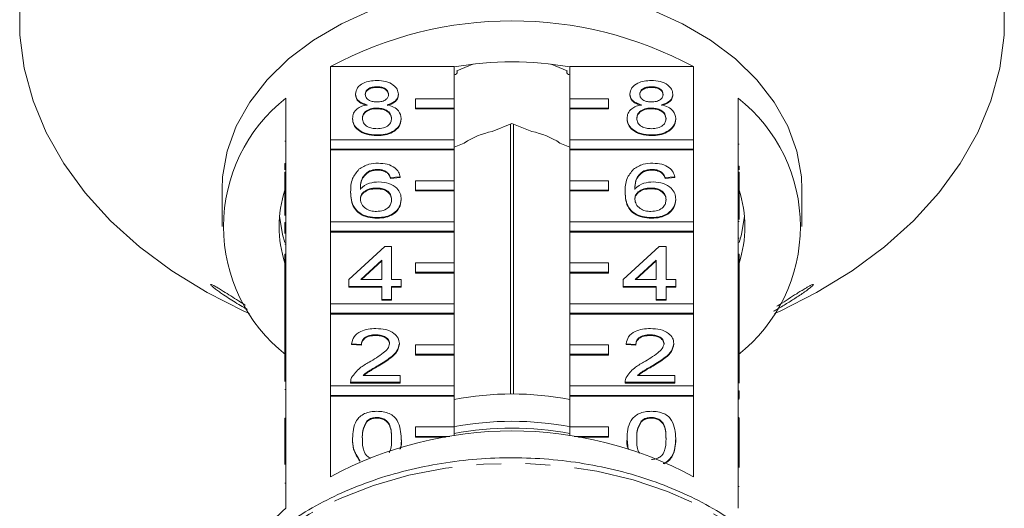
# Model space of a CAD drawing. Units: millimetres. Extents: x -114 to 592, y -66 to 355.
# Drawn here: x 141 to 191, y 287 to 312 of the extents above; entities that cross this region are included whole.
import ezdxf

# ---------------------------------------------------------------- set-up
doc = ezdxf.new("R2010")
doc.units = ezdxf.units.MM
doc.linetypes.add('PHANTOM', pattern=[12.7, 6.35, -1.27, 1.27, -1.27, 1.27, -1.27])

msp = doc.modelspace()

# ---------------------------------------------------------------- linework, layer by layer
at = {"color": 7, "linetype": 'Continuous', "lineweight": 15}
for p, q in [((156.611, 305.651), (156.611, 309.434)), ((156.611, 309.434), (162.997, 309.434)), ((162.997, 309.434), (162.997, 307.773)), ((163.974, 309.561), (163.14, 309.22)), ((163.166, 309.149), (163.166, 309.231)), ((168.855, 309.22), (168.021, 309.561)), ((168.828, 309.231), (168.828, 309.149)), ((168.997, 309.434), (175.384, 309.434)), ((168.997, 307.773), (168.997, 309.434)), ((175.384, 309.434), (175.384, 305.651)), ((159.01, 308.394), (159.01, 308.358)), ((173.21, 308.394), (173.21, 308.358)), ((154.297, 307.799), (154.297, 303.98)), ((157.901, 308.013), (157.901, 307.978)), ((160.119, 308.004), (160.119, 307.969)), ((162.997, 307.773), (160.997, 307.773)), ((160.997, 307.773), (160.997, 307.278)), ((162.997, 307.278), (162.997, 307.773)), ((170.997, 307.773), (168.997, 307.773)), ((168.997, 307.773), (168.997, 307.278)), ((170.997, 307.278), (170.997, 307.773)), ((172.101, 308.013), (172.101, 307.978)), ((174.319, 308.004), (174.319, 307.969)), ((177.697, 303.98), (177.697, 307.799)), ((158.999, 307.289), (158.999, 307.253)), ((160.997, 307.278), (160.997, 307.242)), ((160.997, 307.278), (162.997, 307.278)), ((160.997, 307.242), (162.997, 307.242)), ((162.997, 307.278), (162.997, 307.242)), ((162.997, 307.242), (162.997, 305.651)), ((168.997, 307.278), (170.997, 307.278)), ((168.997, 307.278), (168.997, 307.242)), ((168.997, 307.242), (170.997, 307.242)), ((168.997, 305.651), (168.997, 307.242)), ((170.997, 307.278), (170.997, 307.242)), ((173.199, 307.289), (173.199, 307.253)), ((157.749, 306.753), (157.749, 306.717)), ((160.27, 306.743), (160.27, 306.708)), ((171.949, 306.753), (171.949, 306.717)), ((174.47, 306.743), (174.47, 306.708)), ((165.997, 306.494), (164.977, 306.077)), ((165.924, 306.464), (165.924, 292.499)), ((167.018, 306.077), (165.997, 306.494)), ((166.07, 292.499), (166.07, 306.464)), ((159.01, 305.898), (159.01, 305.863)), ((173.21, 305.898), (173.21, 305.863)), ((154.247, 305.58), (154.297, 305.58)), ((162.997, 305.651), (156.611, 305.651)), ((156.611, 305.651), (156.611, 305.156)), ((156.611, 305.156), (162.997, 305.156)), ((156.611, 305.156), (156.611, 305.121)), ((162.997, 305.156), (162.997, 305.651)), ((163.518, 305.481), (162.997, 305.269)), ((162.997, 305.156), (162.997, 305.121)), ((168.997, 305.269), (168.477, 305.481)), ((175.384, 305.651), (168.997, 305.651)), ((168.997, 305.651), (168.997, 305.156)), ((168.997, 305.156), (175.384, 305.156)), ((168.997, 305.156), (168.997, 305.121)), ((175.384, 305.156), (175.384, 305.651)), ((175.384, 305.156), (175.384, 305.121)), ((177.747, 305.43), (177.697, 305.43)), ((156.611, 301.409), (156.611, 305.121)), ((156.611, 305.121), (162.997, 305.121)), ((162.997, 305.121), (162.997, 303.53)), ((168.997, 305.121), (175.384, 305.121)), ((168.997, 303.53), (168.997, 305.121)), ((175.384, 305.121), (175.384, 301.409)), ((154.247, 304.426), (154.247, 304.095)), ((154.247, 304.426), (154.297, 304.426)), ((177.747, 304.276), (177.697, 304.276)), ((177.747, 304.095), (177.747, 304.276)), ((154.247, 303.98), (154.297, 303.98)), ((154.247, 303.485), (154.247, 303.98)), ((154.297, 303.485), (154.297, 303.98)), ((158.622, 304.034), (158.622, 303.998)), ((159.051, 304.116), (159.051, 304.081)), ((159.533, 303.974), (159.533, 303.938)), ((160.219, 303.724), (159.715, 303.689)), ((160.219, 303.689), (159.715, 303.653)), ((159.715, 303.689), (159.715, 303.653)), ((160.219, 303.724), (160.219, 303.689)), ((172.822, 304.034), (172.822, 303.998)), ((173.251, 304.116), (173.251, 304.081)), ((173.733, 303.974), (173.733, 303.938)), ((174.419, 303.724), (173.915, 303.689)), ((174.419, 303.689), (173.915, 303.653)), ((173.915, 303.689), (173.915, 303.653)), ((174.419, 303.724), (174.419, 303.689)), ((177.697, 303.98), (177.697, 303.485)), ((177.747, 303.98), (177.697, 303.98)), ((177.747, 303.98), (177.747, 303.485)), ((154.247, 301.738), (154.247, 303.485)), ((154.247, 303.485), (154.297, 303.485)), ((154.297, 303.485), (154.297, 299.737)), ((158.969, 303.154), (158.969, 303.118)), ((162.997, 303.53), (160.997, 303.53)), ((160.997, 303.53), (160.997, 303.035)), ((162.997, 303.035), (162.997, 303.53)), ((170.997, 303.53), (168.997, 303.53)), ((168.997, 303.53), (168.997, 303.035)), ((170.997, 303.035), (170.997, 303.53)), ((173.169, 303.154), (173.169, 303.118)), ((177.697, 299.737), (177.697, 303.485)), ((177.747, 303.485), (177.697, 303.485)), ((177.747, 303.485), (177.747, 301.528)), ((150.997, 303.07), (150.997, 301.161)), ((157.649, 302.958), (157.649, 302.923)), ((160.997, 303.035), (160.997, 303)), ((160.997, 303.035), (162.997, 303.035)), ((160.997, 303), (162.997, 303)), ((162.997, 303.035), (162.997, 303)), ((162.997, 303), (162.997, 301.409)), ((168.997, 303.035), (170.997, 303.035)), ((168.997, 303.035), (168.997, 303)), ((168.997, 303), (170.997, 303)), ((168.997, 301.409), (168.997, 303)), ((170.997, 303.035), (170.997, 303)), ((171.849, 302.958), (171.849, 302.923)), ((180.997, 301.161), (180.997, 303.07)), ((160.27, 302.572), (160.27, 302.537)), ((174.47, 302.572), (174.47, 302.537)), ((159.027, 301.621), (159.027, 301.586)), ((173.227, 301.621), (173.227, 301.586)), ((154.247, 301.371), (154.297, 301.371)), ((154.247, 301.371), (154.247, 300.979)), ((162.997, 301.409), (156.611, 301.409)), ((156.611, 301.409), (156.611, 300.914)), ((162.997, 300.914), (162.997, 301.409)), ((175.384, 301.409), (168.997, 301.409)), ((168.997, 301.409), (168.997, 300.914)), ((175.384, 300.914), (175.384, 301.409)), ((177.747, 301.413), (177.697, 301.413)), ((154.247, 300.979), (154.297, 300.979)), ((154.247, 300.979), (154.247, 300.937)), ((154.247, 300.937), (154.297, 300.937)), ((154.247, 300.937), (154.247, 300.794)), ((156.611, 300.914), (162.997, 300.914)), ((156.611, 300.914), (156.611, 300.878)), ((156.611, 297.166), (156.611, 300.878)), ((156.611, 300.878), (162.997, 300.878)), ((162.997, 300.914), (162.997, 300.878)), ((162.997, 300.878), (162.997, 299.287)), ((168.997, 300.914), (175.384, 300.914)), ((168.997, 300.914), (168.997, 300.878)), ((168.997, 300.878), (175.384, 300.878)), ((168.997, 299.287), (168.997, 300.878)), ((175.384, 300.914), (175.384, 300.878)), ((175.384, 300.878), (175.384, 297.166)), ((154.247, 300.255), (154.297, 300.255)), ((157.548, 298.413), (159.413, 300.124)), ((159.413, 300.124), (159.766, 300.124)), ((159.766, 300.124), (159.766, 298.413)), ((171.748, 298.413), (173.613, 300.124)), ((173.613, 300.124), (173.966, 300.124)), ((173.966, 300.124), (173.966, 298.413)), ((177.747, 300.553), (177.697, 300.553)), ((154.247, 299.737), (154.297, 299.737)), ((154.247, 299.243), (154.247, 299.737)), ((154.297, 299.243), (154.297, 299.737)), ((177.697, 299.737), (177.697, 299.243)), ((177.747, 299.737), (177.697, 299.737)), ((177.747, 299.737), (177.747, 299.243)), ((154.247, 299.243), (154.297, 299.243)), ((154.247, 297.45), (154.247, 299.243)), ((154.297, 299.243), (154.297, 295.495)), ((159.262, 299.415), (158.17, 298.413)), ((159.262, 299.379), (158.209, 298.413)), ((159.262, 298.413), (159.262, 299.415)), ((162.997, 299.287), (160.997, 299.287)), ((160.997, 299.287), (160.997, 298.792)), ((162.997, 298.792), (162.997, 299.287)), ((170.997, 299.287), (168.997, 299.287)), ((168.997, 299.287), (168.997, 298.792)), ((170.997, 298.792), (170.997, 299.287)), ((173.462, 299.415), (172.37, 298.413)), ((173.462, 299.379), (172.409, 298.413)), ((173.462, 298.413), (173.462, 299.415)), ((177.697, 295.495), (177.697, 299.243)), ((177.747, 299.243), (177.697, 299.243)), ((177.747, 299.243), (177.747, 296.472)), ((160.997, 298.792), (162.997, 298.792)), ((160.997, 298.792), (160.997, 298.757)), ((160.997, 298.757), (162.997, 298.757)), ((162.997, 298.792), (162.997, 298.757)), ((162.997, 298.757), (162.997, 297.166)), ((168.997, 298.792), (170.997, 298.792)), ((168.997, 298.792), (168.997, 298.757)), ((168.997, 298.757), (170.997, 298.757)), ((168.997, 297.166), (168.997, 298.757)), ((170.997, 298.792), (170.997, 298.757)), ((157.548, 298.057), (157.548, 298.413)), ((159.262, 298.057), (157.548, 298.057)), ((157.548, 298.057), (157.548, 298.021)), ((159.262, 298.021), (157.548, 298.021)), ((158.17, 298.413), (159.262, 298.413)), ((159.262, 297.379), (159.262, 298.057)), ((159.766, 298.413), (160.27, 298.413)), ((160.27, 298.057), (159.766, 298.057)), ((159.766, 298.057), (159.766, 297.379)), ((160.27, 298.021), (159.766, 298.021)), ((160.27, 298.413), (160.27, 298.057)), ((160.27, 298.057), (160.27, 298.021)), ((171.748, 298.057), (171.748, 298.413)), ((173.462, 298.057), (171.748, 298.057)), ((171.748, 298.057), (171.748, 298.021)), ((173.462, 298.021), (171.748, 298.021)), ((172.37, 298.413), (173.462, 298.413)), ((173.462, 297.379), (173.462, 298.057)), ((173.966, 298.413), (174.47, 298.413)), ((174.47, 298.057), (173.966, 298.057)), ((173.966, 298.057), (173.966, 297.379)), ((174.47, 298.021), (173.966, 298.021)), ((174.47, 298.413), (174.47, 298.057)), ((174.47, 298.057), (174.47, 298.021)), ((154.247, 297.45), (154.297, 297.45)), ((154.247, 297.45), (154.247, 296.096)), ((162.997, 297.166), (156.611, 297.166)), ((156.611, 297.166), (156.611, 296.671)), ((159.766, 297.379), (159.262, 297.379)), ((159.262, 297.379), (159.262, 297.344)), ((159.766, 297.344), (159.262, 297.344)), ((159.766, 297.379), (159.766, 297.344)), ((162.997, 296.671), (162.997, 297.166)), ((175.384, 297.166), (168.997, 297.166)), ((168.997, 297.166), (168.997, 296.671)), ((173.966, 297.379), (173.462, 297.379)), ((173.462, 297.379), (173.462, 297.344)), ((173.966, 297.344), (173.462, 297.344)), ((173.966, 297.379), (173.966, 297.344)), ((175.384, 296.671), (175.384, 297.166)), ((152.126, 296.789), (152.419, 296.654)), ((156.611, 296.671), (156.611, 296.636)), ((156.611, 296.671), (162.997, 296.671)), ((156.611, 292.923), (156.611, 296.636)), ((156.611, 296.636), (162.997, 296.636)), ((162.997, 296.671), (162.997, 296.636)), ((162.997, 296.636), (162.997, 295.045)), ((168.997, 296.671), (175.384, 296.671)), ((168.997, 296.671), (168.997, 296.636)), ((168.997, 296.636), (175.384, 296.636)), ((168.997, 295.045), (168.997, 296.636)), ((175.384, 296.671), (175.384, 296.636)), ((175.384, 296.636), (175.384, 292.923)), ((179.576, 296.654), (179.869, 296.789)), ((154.247, 296.096), (154.297, 296.096)), ((154.247, 296.096), (154.247, 295.739)), ((177.747, 296.472), (177.697, 296.472)), ((177.747, 296.079), (177.697, 296.079)), ((177.747, 296.079), (177.747, 296.472)), ((177.747, 295.723), (177.747, 296.079)), ((154.247, 295.739), (154.297, 295.739)), ((154.247, 295.739), (154.247, 295.495)), ((154.247, 295), (154.247, 295.495)), ((154.247, 295.495), (154.297, 295.495)), ((154.297, 295), (154.297, 295.495)), ((158.948, 295.562), (158.948, 295.526)), ((173.148, 295.562), (173.148, 295.526)), ((177.747, 295.723), (177.697, 295.723)), ((177.697, 295.495), (177.697, 295)), ((177.747, 295.495), (177.697, 295.495)), ((177.747, 295.495), (177.747, 295.723)), ((177.747, 295.495), (177.747, 295)), ((154.247, 293.139), (154.247, 295)), ((154.247, 295), (154.297, 295)), ((154.297, 295), (154.297, 291.252)), ((158.203, 295.063), (157.699, 295.098)), ((157.699, 295.098), (157.699, 295.063)), ((158.203, 295.027), (157.699, 295.063)), ((158.203, 295.063), (158.203, 295.027)), ((160.169, 295.115), (160.169, 295.08)), ((162.997, 295.045), (160.997, 295.045)), ((160.997, 295.045), (160.997, 294.55)), ((162.997, 294.55), (162.997, 295.045)), ((170.997, 295.045), (168.997, 295.045)), ((168.997, 295.045), (168.997, 294.55)), ((170.997, 294.55), (170.997, 295.045)), ((172.403, 295.063), (171.899, 295.098)), ((171.899, 295.098), (171.899, 295.063)), ((172.403, 295.027), (171.899, 295.063)), ((172.403, 295.063), (172.403, 295.027)), ((174.369, 295.115), (174.369, 295.08)), ((177.697, 291.252), (177.697, 295)), ((177.747, 295), (177.697, 295)), ((177.747, 295), (177.747, 293.051)), ((160.997, 294.55), (160.997, 294.514)), ((160.997, 294.55), (162.997, 294.55)), ((160.997, 294.514), (162.997, 294.514)), ((162.997, 294.55), (162.997, 294.514)), ((162.997, 294.514), (162.997, 292.923)), ((168.997, 294.55), (170.997, 294.55)), ((168.997, 294.55), (168.997, 294.514)), ((168.997, 294.514), (170.997, 294.514)), ((168.997, 292.923), (168.997, 294.514)), ((170.997, 294.55), (170.997, 294.514)), ((159.078, 293.974), (159.078, 293.939)), ((173.278, 293.974), (173.278, 293.939)), ((158.296, 293.459), (160.219, 293.459)), ((160.219, 293.459), (160.219, 293.102)), ((172.496, 293.459), (174.419, 293.459)), ((174.419, 293.459), (174.419, 293.102)), ((162.997, 292.923), (156.611, 292.923)), ((156.611, 292.923), (156.611, 292.428)), ((157.649, 293.118), (157.649, 293.102)), ((160.219, 293.102), (157.649, 293.102)), ((157.649, 293.102), (157.649, 293.067)), ((160.219, 293.067), (157.649, 293.067)), ((160.219, 293.102), (160.219, 293.067)), ((162.997, 292.428), (162.997, 292.923)), ((175.384, 292.923), (168.997, 292.923)), ((168.997, 292.923), (168.997, 292.428)), ((171.849, 293.118), (171.849, 293.102)), ((171.849, 293.102), (171.849, 293.067)), ((174.419, 293.102), (171.849, 293.102)), ((174.419, 293.067), (171.849, 293.067)), ((174.419, 293.102), (174.419, 293.067)), ((175.384, 292.428), (175.384, 292.923)), ((154.247, 292.726), (154.297, 292.726)), ((156.611, 292.428), (162.997, 292.428)), ((156.611, 292.428), (156.611, 292.393)), ((162.997, 292.428), (162.997, 292.393)), ((168.997, 292.428), (175.384, 292.428)), ((168.997, 292.428), (168.997, 292.393)), ((175.384, 292.428), (175.384, 292.393)), ((177.747, 292.658), (177.697, 292.658)), ((177.747, 292.265), (177.747, 292.658)), ((156.611, 288.221), (156.611, 292.393)), ((156.611, 292.393), (162.997, 292.393)), ((162.997, 292.393), (162.997, 290.802)), ((168.997, 292.393), (175.384, 292.393)), ((168.997, 290.802), (168.997, 292.393)), ((175.384, 292.393), (175.384, 288.221)), ((177.747, 292.265), (177.697, 292.265)), ((177.747, 292.238), (177.697, 292.238)), ((154.247, 290.757), (154.247, 291.252)), ((154.247, 291.252), (154.297, 291.252)), ((154.297, 290.757), (154.297, 291.252)), ((158.481, 291.094), (158.481, 291.058)), ((159.004, 291.284), (159.004, 291.249)), ((172.681, 291.094), (172.681, 291.058)), ((173.204, 291.284), (173.204, 291.249)), ((177.747, 291.281), (177.697, 291.281)), ((177.697, 291.252), (177.697, 290.757)), ((177.747, 291.252), (177.697, 291.252)), ((177.747, 291.252), (177.747, 290.757)), ((154.247, 288.855), (154.247, 290.757)), ((154.247, 290.757), (154.297, 290.757)), ((154.297, 290.757), (154.297, 286.585)), ((162.997, 290.802), (160.997, 290.802)), ((160.997, 290.802), (160.997, 290.307)), ((162.997, 290.34), (162.997, 290.802)), ((170.997, 290.802), (168.997, 290.802)), ((168.997, 290.802), (168.997, 290.34)), ((170.997, 290.307), (170.997, 290.802)), ((177.697, 286.585), (177.697, 290.757)), ((177.747, 290.757), (177.697, 290.757)), ((177.747, 290.757), (177.747, 288.694)), ((157.749, 290.196), (157.749, 290.161)), ((160.27, 290.196), (160.27, 290.161)), ((160.997, 290.307), (162.776, 290.307)), ((160.997, 290.307), (160.997, 290.272)), ((160.997, 290.272), (162.556, 290.272)), ((169.219, 290.307), (170.997, 290.307)), ((169.438, 290.272), (170.997, 290.272)), ((170.997, 290.307), (170.997, 290.272)), ((171.949, 290.196), (171.949, 290.161)), ((172.002, 289.646), (171.949, 290.161)), ((174.47, 290.196), (174.47, 290.161)), ((158.131, 289.057), (158.131, 289.022)), ((177.747, 287.72), (177.697, 287.72))]:
    msp.add_line(p, q, dxfattribs=at)
at = {"color": 8, "linetype": 'PHANTOM', "lineweight": 0}
msp.add_line((154.247, 287.878), (154.297, 287.878), dxfattribs=at)
at = {"color": 7, "linetype": 'Continuous', "lineweight": 15, "flags": 128}
for points in [[(140.526, 312.777), (140.526, 311.061), (140.757, 309.353), (141.216, 307.668), (141.9, 306.021), (142.802, 304.428), (143.914, 302.903), (145.226, 301.459), (146.726, 300.111), (148.4, 298.869), (150.234, 297.745), (152.126, 296.789)], [(158.771, 312.365), (157.181, 311.651), (155.729, 310.802), (154.44, 309.831), (153.332, 308.754), (152.425, 307.586), (151.732, 306.348), (151.263, 305.058), (151.027, 303.736), (150.997, 303.07)], [(180.997, 303.07), (180.968, 303.736), (180.732, 305.058), (180.263, 306.348), (179.57, 307.586), (178.662, 308.754), (177.555, 309.831), (176.266, 310.802), (174.814, 311.651), (173.224, 312.365)], [(179.869, 296.789), (181.76, 297.745), (183.594, 298.869), (185.269, 300.111), (186.769, 301.459), (188.081, 302.903), (189.193, 304.428), (190.095, 306.021), (190.779, 307.668), (191.238, 309.353), (191.469, 311.061), (191.469, 312.777)], [(162.997, 309.01), (163.066, 309.027), (163.125, 309.063), (163.159, 309.113), (163.165, 309.168), (163.14, 309.22)], [(168.855, 309.22), (168.83, 309.168), (168.835, 309.113), (168.87, 309.063), (168.928, 309.027), (168.997, 309.01)], [(153.971, 301.691), (154.13, 300.742), (154.247, 300.332)], [(177.747, 300.332), (177.864, 300.742), (178.024, 301.691)]]:
    msp.add_lwpolyline(points, dxfattribs=at)
at = {"color": 8, "linetype": 'PHANTOM', "lineweight": 0, "flags": 128}
msp.add_lwpolyline([(182.663, 277.338), (182.548, 278.526), (182.199, 279.9), (181.622, 281.236), (180.826, 282.514), (179.822, 283.716), (178.624, 284.826), (177.248, 285.828), (175.715, 286.708), (174.045, 287.453), (172.262, 288.054), (170.391, 288.501), (168.458, 288.789), (166.491, 288.913), (164.517, 288.871), (162.564, 288.665), (160.659, 288.297), (158.829, 287.772), (157.1, 287.098), (155.495, 286.284), (154.038, 285.341), (152.749, 284.284), (151.645, 283.125), (150.744, 281.883), (150.056, 280.574), (149.592, 279.217), (149.359, 277.83), (149.347, 277.675)], dxfattribs=at)
at = {"color": 7, "linetype": 'Continuous', "lineweight": 15}
for centre, radius, start, end in [((165.997, 292.008), 19.793, 61.6905, 118.3095), ((165.997, 292.797), 16.885, 79.7658, 100.2342), ((159.525, 301.161), 8.449, 128.2256, 231.7744), ((172.469, 301.161), 8.449, 308.2256, 51.7744), ((165.784, 302.016), 4.141, 101.2345, 123.1808), ((166.211, 302.016), 4.141, 56.8192, 78.7655), ((160.063, 301.161), 6.115, 162.0022, 197.9978), ((171.932, 301.161), 6.115, 342.0022, 17.9978), ((165.997, 276.799), 15.701, 78.9849, 101.0151), ((165.997, 274.638), 16.447, 79.3494, 100.6506), ((165.997, 270.795), 19.793, 61.6905, 118.3095), ((165.997, 274.281), 16.451, 79.4926, 100.5074), ((161.027, 278.765), 10.317, 130.7112, 150.872)]:
    msp.add_arc(centre, radius, start, end, dxfattribs=at)
for points, knots in [([(157.901, 308.013), (157.92, 308.123), (157.96, 308.344), (158.27, 308.579), (158.636, 308.699), (158.881, 308.709), (159.003, 308.714)], [0, 0, 0, 0, 0.279271, 0.558676, 0.779074, 1, 1, 1, 1]), ([(159.003, 308.714), (159.161, 308.706), (159.476, 308.689), (159.85, 308.508), (160.083, 308.267), (160.107, 308.092), (160.119, 308.004)], [0, 0, 0, 0, 0.2803483, 0.5596925, 0.7798209, 1, 1, 1, 1]), ([(172.101, 308.013), (172.12, 308.123), (172.16, 308.344), (172.47, 308.579), (172.836, 308.699), (173.081, 308.709), (173.203, 308.714)], [0, 0, 0, 0, 0.279271, 0.558676, 0.779074, 1, 1, 1, 1]), ([(173.203, 308.714), (173.361, 308.706), (173.676, 308.689), (174.05, 308.508), (174.283, 308.267), (174.307, 308.092), (174.319, 308.004)], [0, 0, 0, 0, 0.280348, 0.559692, 0.779821, 1, 1, 1, 1]), ([(159.01, 308.394), (158.924, 308.39), (158.753, 308.382), (158.549, 308.286), (158.425, 308.154), (158.412, 308.059), (158.405, 308.011)], [0, 0, 0, 0, 0.280365, 0.559367, 0.779701, 1, 1, 1, 1]), ([(159.01, 308.358), (158.924, 308.354), (158.753, 308.347), (158.549, 308.25), (158.425, 308.118), (158.412, 308.023), (158.405, 307.976)], [0, 0, 0, 0, 0.280365, 0.559367, 0.779701, 1, 1, 1, 1]), ([(159.615, 307.995), (159.604, 308.056), (159.584, 308.18), (159.42, 308.317), (159.215, 308.385), (159.078, 308.391), (159.01, 308.394)], [0, 0, 0, 0, 0.279693, 0.559145, 0.779317, 1, 1, 1, 1]), ([(159.615, 307.959), (159.604, 308.021), (159.584, 308.144), (159.42, 308.281), (159.215, 308.35), (159.078, 308.355), (159.01, 308.358)], [0, 0, 0, 0, 0.2796927, 0.5591452, 0.7793167, 1, 1, 1, 1]), ([(173.21, 308.394), (173.124, 308.39), (172.953, 308.382), (172.749, 308.286), (172.625, 308.154), (172.612, 308.059), (172.605, 308.011)], [0, 0, 0, 0, 0.2803652, 0.5593665, 0.7797012, 1, 1, 1, 1]), ([(173.21, 308.358), (173.124, 308.354), (172.953, 308.347), (172.749, 308.25), (172.625, 308.118), (172.612, 308.023), (172.605, 307.976)], [0, 0, 0, 0, 0.280365, 0.559367, 0.779701, 1, 1, 1, 1]), ([(173.815, 307.995), (173.804, 308.056), (173.784, 308.18), (173.62, 308.317), (173.415, 308.385), (173.278, 308.391), (173.21, 308.394)], [0, 0, 0, 0, 0.279693, 0.559145, 0.779317, 1, 1, 1, 1]), ([(173.815, 307.959), (173.804, 308.021), (173.784, 308.144), (173.62, 308.281), (173.415, 308.35), (173.278, 308.355), (173.21, 308.358)], [0, 0, 0, 0, 0.2796927, 0.5591452, 0.7793167, 1, 1, 1, 1]), ([(158.496, 307.459), (158.405, 307.486), (158.222, 307.54), (158.021, 307.681), (157.915, 307.848), (157.906, 307.958), (157.901, 308.013)], [0, 0, 0, 0, 0.28031, 0.559637, 0.779691, 1, 1, 1, 1]), ([(158.496, 307.424), (158.405, 307.451), (158.222, 307.505), (158.021, 307.646), (157.915, 307.813), (157.906, 307.923), (157.901, 307.978)], [0, 0, 0, 0, 0.28031, 0.559637, 0.779691, 1, 1, 1, 1]), ([(158.405, 308.011), (158.414, 307.949), (158.431, 307.824), (158.596, 307.683), (158.807, 307.617), (158.945, 307.612), (159.014, 307.609)], [0, 0, 0, 0, 0.279936, 0.558845, 0.779075, 1, 1, 1, 1]), ([(159.014, 307.609), (159.1, 307.613), (159.272, 307.62), (159.477, 307.718), (159.597, 307.852), (159.609, 307.947), (159.615, 307.995)], [0, 0, 0, 0, 0.280478, 0.559259, 0.779576, 1, 1, 1, 1]), ([(160.119, 308.004), (160.11, 307.936), (160.093, 307.799), (159.903, 307.582), (159.675, 307.506), (159.536, 307.459)], [0, 0, 0, 0, 0.280612, 0.560833, 1, 1, 1, 1]), ([(160.119, 307.969), (160.11, 307.9), (160.093, 307.763), (159.903, 307.547), (159.675, 307.47), (159.536, 307.424)], [0, 0, 0, 0, 0.280612, 0.560833, 1, 1, 1, 1]), ([(172.696, 307.459), (172.605, 307.486), (172.422, 307.54), (172.221, 307.681), (172.115, 307.848), (172.106, 307.958), (172.101, 308.013)], [0, 0, 0, 0, 0.28031, 0.559637, 0.779691, 1, 1, 1, 1]), ([(172.696, 307.424), (172.605, 307.451), (172.422, 307.505), (172.221, 307.646), (172.115, 307.813), (172.106, 307.923), (172.101, 307.978)], [0, 0, 0, 0, 0.28031, 0.559637, 0.779691, 1, 1, 1, 1]), ([(172.605, 308.011), (172.614, 307.949), (172.631, 307.824), (172.796, 307.683), (173.007, 307.617), (173.145, 307.612), (173.214, 307.609)], [0, 0, 0, 0, 0.279936, 0.558845, 0.779075, 1, 1, 1, 1]), ([(173.214, 307.609), (173.3, 307.613), (173.472, 307.62), (173.677, 307.718), (173.797, 307.852), (173.809, 307.947), (173.815, 307.995)], [0, 0, 0, 0, 0.280478, 0.559259, 0.779576, 1, 1, 1, 1]), ([(174.319, 308.004), (174.31, 307.936), (174.293, 307.799), (174.103, 307.582), (173.875, 307.506), (173.736, 307.459)], [0, 0, 0, 0, 0.280612, 0.560833, 1, 1, 1, 1]), ([(174.319, 307.969), (174.31, 307.9), (174.293, 307.763), (174.103, 307.547), (173.875, 307.47), (173.736, 307.424)], [0, 0, 0, 0, 0.280612, 0.560833, 1, 1, 1, 1]), ([(157.749, 306.753), (157.758, 306.842), (157.776, 307.022), (157.957, 307.244), (158.212, 307.392), (158.401, 307.437), (158.496, 307.459)], [0, 0, 0, 0, 0.280187, 0.559469, 0.779548, 1, 1, 1, 1]), ([(158.999, 307.289), (158.887, 307.282), (158.663, 307.269), (158.411, 307.126), (158.273, 306.945), (158.26, 306.821), (158.254, 306.759)], [0, 0, 0, 0, 0.280111, 0.558976, 0.779307, 1, 1, 1, 1]), ([(158.999, 307.253), (158.887, 307.247), (158.663, 307.234), (158.411, 307.09), (158.273, 306.91), (158.26, 306.786), (158.254, 306.724)], [0, 0, 0, 0, 0.280111, 0.558976, 0.779307, 1, 1, 1, 1]), ([(159.766, 306.748), (159.755, 306.829), (159.733, 306.991), (159.531, 307.177), (159.268, 307.276), (159.088, 307.284), (158.999, 307.289)], [0, 0, 0, 0, 0.27997, 0.559316, 0.779349, 1, 1, 1, 1]), ([(159.766, 306.713), (159.755, 306.794), (159.733, 306.955), (159.531, 307.141), (159.268, 307.241), (159.088, 307.249), (158.999, 307.253)], [0, 0, 0, 0, 0.27997, 0.559316, 0.779349, 1, 1, 1, 1]), ([(159.536, 307.459), (159.652, 307.425), (159.885, 307.357), (160.202, 307.114), (160.244, 306.884), (160.27, 306.743)], [0, 0, 0, 0, 0.281226, 0.561787, 1, 1, 1, 1]), ([(171.949, 306.753), (171.958, 306.842), (171.976, 307.022), (172.157, 307.244), (172.412, 307.392), (172.601, 307.437), (172.696, 307.459)], [0, 0, 0, 0, 0.2801868, 0.5594692, 0.7795481, 1, 1, 1, 1]), ([(173.199, 307.289), (173.087, 307.282), (172.863, 307.269), (172.611, 307.126), (172.473, 306.945), (172.46, 306.821), (172.454, 306.759)], [0, 0, 0, 0, 0.280111, 0.558976, 0.779307, 1, 1, 1, 1]), ([(173.199, 307.253), (173.087, 307.247), (172.863, 307.234), (172.611, 307.09), (172.473, 306.91), (172.46, 306.786), (172.454, 306.724)], [0, 0, 0, 0, 0.280111, 0.558976, 0.779307, 1, 1, 1, 1]), ([(173.966, 306.748), (173.955, 306.829), (173.933, 306.991), (173.731, 307.177), (173.468, 307.276), (173.288, 307.284), (173.199, 307.289)], [0, 0, 0, 0, 0.27997, 0.559316, 0.779349, 1, 1, 1, 1]), ([(173.966, 306.713), (173.955, 306.794), (173.933, 306.955), (173.731, 307.141), (173.468, 307.241), (173.288, 307.249), (173.199, 307.253)], [0, 0, 0, 0, 0.27997, 0.559316, 0.779349, 1, 1, 1, 1]), ([(173.736, 307.459), (173.852, 307.425), (174.085, 307.357), (174.402, 307.114), (174.444, 306.884), (174.47, 306.743)], [0, 0, 0, 0, 0.281226, 0.561787, 1, 1, 1, 1]), ([(159.01, 305.898), (158.826, 305.91), (158.458, 305.932), (158.033, 306.156), (157.785, 306.447), (157.761, 306.651), (157.749, 306.753)], [0, 0, 0, 0, 0.280131, 0.559335, 0.779523, 1, 1, 1, 1]), ([(159.01, 305.863), (158.826, 305.874), (158.458, 305.896), (158.033, 306.121), (157.785, 306.412), (157.761, 306.615), (157.749, 306.717)], [0, 0, 0, 0, 0.280131, 0.559335, 0.779523, 1, 1, 1, 1]), ([(158.254, 306.759), (158.264, 306.679), (158.284, 306.519), (158.479, 306.328), (158.747, 306.237), (158.925, 306.225), (159.014, 306.219)], [0, 0, 0, 0, 0.280552, 0.558516, 0.77917, 1, 1, 1, 1]), ([(160.27, 306.743), (160.249, 306.614), (160.207, 306.356), (159.862, 306.072), (159.44, 305.918), (159.153, 305.905), (159.01, 305.898)], [0, 0, 0, 0, 0.279532, 0.559025, 0.779261, 1, 1, 1, 1]), ([(160.27, 306.708), (160.249, 306.579), (160.207, 306.321), (159.862, 306.037), (159.44, 305.882), (159.153, 305.87), (159.01, 305.863)], [0, 0, 0, 0, 0.279532, 0.559025, 0.779261, 1, 1, 1, 1]), ([(159.014, 306.219), (159.126, 306.226), (159.351, 306.238), (159.608, 306.379), (159.747, 306.562), (159.759, 306.686), (159.766, 306.748)], [0, 0, 0, 0, 0.280192, 0.559073, 0.779305, 1, 1, 1, 1]), ([(173.21, 305.898), (173.026, 305.91), (172.658, 305.932), (172.233, 306.156), (171.985, 306.447), (171.961, 306.651), (171.949, 306.753)], [0, 0, 0, 0, 0.280131, 0.559335, 0.779523, 1, 1, 1, 1]), ([(173.21, 305.863), (173.026, 305.874), (172.658, 305.896), (172.233, 306.121), (171.985, 306.412), (171.961, 306.615), (171.949, 306.717)], [0, 0, 0, 0, 0.2801306, 0.5593352, 0.7795226, 1, 1, 1, 1]), ([(172.454, 306.759), (172.464, 306.679), (172.484, 306.519), (172.679, 306.328), (172.947, 306.237), (173.125, 306.225), (173.214, 306.219)], [0, 0, 0, 0, 0.280552, 0.558516, 0.77917, 1, 1, 1, 1]), ([(174.47, 306.743), (174.449, 306.614), (174.407, 306.356), (174.062, 306.072), (173.64, 305.918), (173.353, 305.905), (173.21, 305.898)], [0, 0, 0, 0, 0.2795322, 0.559025, 0.7792609, 1, 1, 1, 1]), ([(174.47, 306.708), (174.449, 306.579), (174.407, 306.321), (174.062, 306.037), (173.64, 305.882), (173.353, 305.87), (173.21, 305.863)], [0, 0, 0, 0, 0.279532, 0.559025, 0.779261, 1, 1, 1, 1]), ([(173.214, 306.219), (173.326, 306.226), (173.551, 306.238), (173.808, 306.379), (173.947, 306.562), (173.959, 306.686), (173.966, 306.748)], [0, 0, 0, 0, 0.280192, 0.559073, 0.779305, 1, 1, 1, 1]), ([(158.077, 304.121), (158.239, 304.225), (158.528, 304.41), (158.914, 304.429), (159.084, 304.437)], [0, 0, 0, 0, 0.55838, 1, 1, 1, 1]), ([(159.084, 304.437), (159.242, 304.428), (159.557, 304.41), (159.931, 304.227), (160.15, 303.982), (160.196, 303.81), (160.219, 303.724)], [0, 0, 0, 0, 0.280049, 0.5591871, 0.7793744, 1, 1, 1, 1]), ([(172.277, 304.121), (172.439, 304.225), (172.728, 304.41), (173.114, 304.429), (173.284, 304.437)], [0, 0, 0, 0, 0.55838, 1, 1, 1, 1]), ([(173.284, 304.437), (173.442, 304.428), (173.757, 304.41), (174.131, 304.227), (174.35, 303.982), (174.396, 303.81), (174.419, 303.724)], [0, 0, 0, 0, 0.280049, 0.559187, 0.779374, 1, 1, 1, 1]), ([(157.649, 302.958), (157.654, 303.191), (157.663, 303.605), (157.951, 303.964), (158.077, 304.121)], [0, 0, 0, 0, 0.561396, 1, 1, 1, 1]), ([(158.622, 304.034), (158.526, 303.966), (158.335, 303.831), (158.17, 303.502), (158.159, 303.258), (158.153, 303.108)], [0, 0, 0, 0, 0.279359, 0.559176, 1, 1, 1, 1]), ([(158.622, 303.998), (158.526, 303.931), (158.335, 303.796), (158.17, 303.467), (158.159, 303.222), (158.153, 303.073)], [0, 0, 0, 0, 0.279359, 0.559176, 1, 1, 1, 1]), ([(159.051, 304.116), (158.967, 304.112), (158.816, 304.104), (158.681, 304.055), (158.622, 304.034)], [0, 0, 0, 0, 0.559717, 1, 1, 1, 1]), ([(159.051, 304.081), (158.967, 304.076), (158.816, 304.069), (158.681, 304.02), (158.622, 303.998)], [0, 0, 0, 0, 0.559717, 1, 1, 1, 1]), ([(159.533, 303.974), (159.454, 304.02), (159.313, 304.102), (159.131, 304.112), (159.051, 304.116)], [0, 0, 0, 0, 0.559004, 1, 1, 1, 1]), ([(159.533, 303.938), (159.454, 303.984), (159.313, 304.067), (159.131, 304.077), (159.051, 304.081)], [0, 0, 0, 0, 0.559004, 1, 1, 1, 1]), ([(159.715, 303.689), (159.695, 303.746), (159.658, 303.849), (159.572, 303.936), (159.533, 303.974)], [0, 0, 0, 0, 0.560488, 1, 1, 1, 1]), ([(159.715, 303.653), (159.695, 303.711), (159.658, 303.814), (159.572, 303.9), (159.533, 303.938)], [0, 0, 0, 0, 0.560488, 1, 1, 1, 1]), ([(171.849, 302.958), (171.854, 303.191), (171.863, 303.605), (172.151, 303.964), (172.277, 304.121)], [0, 0, 0, 0, 0.561396, 1, 1, 1, 1]), ([(172.822, 304.034), (172.726, 303.966), (172.535, 303.831), (172.37, 303.502), (172.359, 303.258), (172.353, 303.108)], [0, 0, 0, 0, 0.279359, 0.559176, 1, 1, 1, 1]), ([(172.822, 303.998), (172.726, 303.931), (172.535, 303.796), (172.37, 303.467), (172.359, 303.222), (172.353, 303.073)], [0, 0, 0, 0, 0.279359, 0.559176, 1, 1, 1, 1]), ([(173.251, 304.116), (173.167, 304.112), (173.016, 304.104), (172.881, 304.055), (172.822, 304.034)], [0, 0, 0, 0, 0.559717, 1, 1, 1, 1]), ([(173.251, 304.081), (173.167, 304.076), (173.016, 304.069), (172.881, 304.02), (172.822, 303.998)], [0, 0, 0, 0, 0.5597166, 1, 1, 1, 1]), ([(173.733, 303.974), (173.654, 304.02), (173.513, 304.102), (173.331, 304.112), (173.251, 304.116)], [0, 0, 0, 0, 0.559004, 1, 1, 1, 1]), ([(173.733, 303.938), (173.654, 303.984), (173.513, 304.067), (173.331, 304.077), (173.251, 304.081)], [0, 0, 0, 0, 0.5590039, 1, 1, 1, 1]), ([(173.915, 303.689), (173.895, 303.746), (173.858, 303.849), (173.772, 303.936), (173.733, 303.974)], [0, 0, 0, 0, 0.5604877, 1, 1, 1, 1]), ([(173.915, 303.653), (173.895, 303.711), (173.858, 303.814), (173.772, 303.9), (173.733, 303.938)], [0, 0, 0, 0, 0.560488, 1, 1, 1, 1]), ([(158.153, 303.108), (158.297, 303.224), (158.555, 303.431), (158.939, 303.461), (159.108, 303.475)], [0, 0, 0, 0, 0.5586251, 1, 1, 1, 1]), ([(158.969, 303.154), (158.848, 303.145), (158.607, 303.126), (158.331, 302.975), (158.173, 302.781), (158.159, 302.647), (158.153, 302.58)], [0, 0, 0, 0, 0.27974, 0.559339, 0.779412, 1, 1, 1, 1]), ([(158.969, 303.118), (158.848, 303.109), (158.607, 303.091), (158.331, 302.939), (158.173, 302.746), (158.159, 302.612), (158.153, 302.544)], [0, 0, 0, 0, 0.27974, 0.559339, 0.779412, 1, 1, 1, 1]), ([(159.766, 302.561), (159.757, 302.648), (159.74, 302.821), (159.539, 303.03), (159.258, 303.14), (159.065, 303.149), (158.969, 303.154)], [0, 0, 0, 0, 0.280456, 0.559364, 0.779311, 1, 1, 1, 1]), ([(159.766, 302.526), (159.757, 302.613), (159.74, 302.786), (159.539, 302.994), (159.258, 303.105), (159.065, 303.114), (158.969, 303.118)], [0, 0, 0, 0, 0.280456, 0.559364, 0.779311, 1, 1, 1, 1]), ([(159.108, 303.475), (159.289, 303.458), (159.65, 303.423), (160.034, 303.171), (160.242, 302.873), (160.261, 302.673), (160.27, 302.572)], [0, 0, 0, 0, 0.279141, 0.558815, 0.77917, 1, 1, 1, 1]), ([(172.353, 303.108), (172.497, 303.224), (172.755, 303.431), (173.139, 303.461), (173.308, 303.475)], [0, 0, 0, 0, 0.558625, 1, 1, 1, 1]), ([(173.169, 303.154), (173.048, 303.145), (172.807, 303.126), (172.531, 302.975), (172.373, 302.781), (172.359, 302.647), (172.353, 302.58)], [0, 0, 0, 0, 0.27974, 0.559339, 0.779412, 1, 1, 1, 1]), ([(173.169, 303.118), (173.048, 303.109), (172.807, 303.091), (172.531, 302.939), (172.373, 302.746), (172.359, 302.612), (172.353, 302.544)], [0, 0, 0, 0, 0.27974, 0.559339, 0.779412, 1, 1, 1, 1]), ([(173.966, 302.561), (173.957, 302.648), (173.94, 302.821), (173.739, 303.03), (173.458, 303.14), (173.265, 303.149), (173.169, 303.154)], [0, 0, 0, 0, 0.280456, 0.559364, 0.779311, 1, 1, 1, 1]), ([(173.966, 302.526), (173.957, 302.613), (173.94, 302.786), (173.739, 302.994), (173.458, 303.105), (173.265, 303.114), (173.169, 303.118)], [0, 0, 0, 0, 0.280456, 0.559364, 0.779311, 1, 1, 1, 1]), ([(173.308, 303.475), (173.489, 303.458), (173.85, 303.423), (174.234, 303.171), (174.442, 302.873), (174.461, 302.673), (174.47, 302.572)], [0, 0, 0, 0, 0.279141, 0.558815, 0.77917, 1, 1, 1, 1]), ([(159.027, 301.621), (158.861, 301.632), (158.53, 301.652), (158.1, 301.848), (157.686, 302.277), (157.664, 302.677), (157.649, 302.958)], [0, 0, 0, 0, 0.186919, 0.373549, 0.560232, 1, 1, 1, 1]), ([(159.027, 301.586), (158.861, 301.596), (158.53, 301.617), (158.1, 301.813), (157.686, 302.241), (157.664, 302.642), (157.649, 302.923)], [0, 0, 0, 0, 0.186919, 0.373549, 0.560232, 1, 1, 1, 1]), ([(173.227, 301.621), (173.061, 301.632), (172.73, 301.652), (172.3, 301.848), (171.886, 302.277), (171.864, 302.677), (171.849, 302.958)], [0, 0, 0, 0, 0.186919, 0.373549, 0.560232, 1, 1, 1, 1]), ([(173.227, 301.586), (173.061, 301.596), (172.73, 301.617), (172.3, 301.813), (171.886, 302.241), (171.864, 302.642), (171.849, 302.923)], [0, 0, 0, 0, 0.186919, 0.373549, 0.560232, 1, 1, 1, 1]), ([(158.153, 302.58), (158.167, 302.489), (158.197, 302.308), (158.4, 302.09), (158.685, 301.96), (158.887, 301.948), (158.988, 301.942)], [0, 0, 0, 0, 0.280082, 0.55977, 0.779688, 1, 1, 1, 1]), ([(158.988, 301.942), (159.112, 301.952), (159.36, 301.972), (159.624, 302.147), (159.75, 302.356), (159.76, 302.493), (159.766, 302.561)], [0, 0, 0, 0, 0.279489, 0.558551, 0.778978, 1, 1, 1, 1]), ([(160.27, 302.572), (160.25, 302.437), (160.211, 302.167), (159.907, 301.841), (159.479, 301.65), (159.178, 301.631), (159.027, 301.621)], [0, 0, 0, 0, 0.28023, 0.559761, 0.779759, 1, 1, 1, 1]), ([(160.27, 302.537), (160.25, 302.402), (160.211, 302.131), (159.907, 301.805), (159.479, 301.614), (159.178, 301.595), (159.027, 301.586)], [0, 0, 0, 0, 0.28023, 0.559761, 0.779759, 1, 1, 1, 1]), ([(172.353, 302.58), (172.367, 302.489), (172.397, 302.308), (172.6, 302.09), (172.885, 301.96), (173.087, 301.948), (173.188, 301.942)], [0, 0, 0, 0, 0.280082, 0.55977, 0.779688, 1, 1, 1, 1]), ([(173.188, 301.942), (173.312, 301.952), (173.56, 301.972), (173.824, 302.147), (173.95, 302.356), (173.96, 302.493), (173.966, 302.561)], [0, 0, 0, 0, 0.279489, 0.558551, 0.778978, 1, 1, 1, 1]), ([(174.47, 302.572), (174.45, 302.437), (174.411, 302.167), (174.107, 301.841), (173.679, 301.65), (173.378, 301.631), (173.227, 301.621)], [0, 0, 0, 0, 0.28023, 0.559761, 0.779759, 1, 1, 1, 1]), ([(174.47, 302.537), (174.45, 302.402), (174.411, 302.131), (174.107, 301.805), (173.679, 301.614), (173.378, 301.595), (173.227, 301.586)], [0, 0, 0, 0, 0.28023, 0.559761, 0.779759, 1, 1, 1, 1]), ([(150.662, 297.922), (150.603, 297.968), (150.515, 298.037), (150.438, 298.107), (150.395, 298.156), (150.401, 298.177), (150.473, 298.152), (150.568, 298.105), (150.692, 298.037), (150.86, 297.939), (151.117, 297.781), (151.449, 297.572), (151.812, 297.341), (152.066, 297.179), (152.184, 297.105), (152.203, 297.093)], [0, 0, 0, 0, 0.088029, 0.131842, 0.177286, 0.254796, 0.323581, 0.375739, 0.429356, 0.511777, 0.596376, 0.735537, 0.878367, 0.980643, 1, 1, 1, 1]), ([(179.702, 297.036), (179.752, 297.068), (179.951, 297.193), (180.298, 297.415), (180.666, 297.649), (180.955, 297.829), (181.148, 297.946), (181.309, 298.04), (181.449, 298.117), (181.56, 298.169), (181.606, 298.172), (181.575, 298.124), (181.487, 298.044), (181.374, 297.953), (181.223, 297.84), (181.018, 297.694), (180.692, 297.476), (180.266, 297.207), (179.85, 296.959), (179.603, 296.819), (179.531, 296.778)], [0, 0, 0, 0, 0.030561, 0.12205, 0.215487, 0.265777, 0.316833, 0.354092, 0.392151, 0.443008, 0.485548, 0.528182, 0.569512, 0.602739, 0.636883, 0.692634, 0.749808, 0.852374, 0.957554, 1, 1, 1, 1]), ([(152.302, 296.871), (152.245, 296.903), (152.065, 297.007), (151.768, 297.185), (151.413, 297.406), (151.11, 297.604), (150.855, 297.779), (150.727, 297.874), (150.662, 297.922)], [0, 0, 0, 0, 0.095682, 0.304639, 0.507876, 0.714158, 0.855457, 1, 1, 1, 1]), ([(157.699, 295.098), (157.728, 295.222), (157.786, 295.468), (158.124, 295.74), (158.546, 295.866), (158.821, 295.877), (158.959, 295.882)], [0, 0, 0, 0, 0.280235, 0.558893, 0.779132, 1, 1, 1, 1]), ([(158.948, 295.562), (158.839, 295.556), (158.622, 295.544), (158.361, 295.42), (158.222, 295.243), (158.209, 295.123), (158.203, 295.063)], [0, 0, 0, 0, 0.28041, 0.559489, 0.779375, 1, 1, 1, 1]), ([(158.948, 295.526), (158.839, 295.521), (158.622, 295.509), (158.361, 295.384), (158.222, 295.208), (158.209, 295.088), (158.203, 295.027)], [0, 0, 0, 0, 0.28041, 0.559489, 0.779375, 1, 1, 1, 1]), ([(159.665, 295.112), (159.652, 295.183), (159.625, 295.325), (159.421, 295.474), (159.185, 295.552), (159.027, 295.558), (158.948, 295.562)], [0, 0, 0, 0, 0.27908, 0.558612, 0.779043, 1, 1, 1, 1]), ([(159.665, 295.076), (159.652, 295.147), (159.625, 295.29), (159.421, 295.438), (159.185, 295.516), (159.027, 295.523), (158.948, 295.526)], [0, 0, 0, 0, 0.27908, 0.558612, 0.779043, 1, 1, 1, 1]), ([(158.959, 295.882), (159.131, 295.874), (159.473, 295.857), (159.883, 295.665), (160.133, 295.4), (160.157, 295.21), (160.169, 295.115)], [0, 0, 0, 0, 0.280482, 0.559644, 0.779749, 1, 1, 1, 1]), ([(171.899, 295.098), (171.928, 295.222), (171.986, 295.468), (172.324, 295.74), (172.746, 295.866), (173.021, 295.877), (173.159, 295.882)], [0, 0, 0, 0, 0.280235, 0.558893, 0.779132, 1, 1, 1, 1]), ([(173.148, 295.562), (173.039, 295.556), (172.822, 295.544), (172.561, 295.42), (172.422, 295.243), (172.409, 295.123), (172.403, 295.063)], [0, 0, 0, 0, 0.28041, 0.559489, 0.779375, 1, 1, 1, 1]), ([(173.148, 295.526), (173.039, 295.521), (172.822, 295.509), (172.561, 295.384), (172.422, 295.208), (172.409, 295.088), (172.403, 295.027)], [0, 0, 0, 0, 0.28041, 0.559489, 0.779375, 1, 1, 1, 1]), ([(173.865, 295.112), (173.852, 295.183), (173.825, 295.325), (173.621, 295.474), (173.385, 295.552), (173.227, 295.558), (173.148, 295.562)], [0, 0, 0, 0, 0.2790799, 0.5586119, 0.7790431, 1, 1, 1, 1]), ([(173.865, 295.076), (173.852, 295.147), (173.825, 295.29), (173.621, 295.438), (173.385, 295.516), (173.227, 295.523), (173.148, 295.526)], [0, 0, 0, 0, 0.27908, 0.558612, 0.779043, 1, 1, 1, 1]), ([(173.159, 295.882), (173.331, 295.874), (173.673, 295.857), (174.083, 295.665), (174.333, 295.4), (174.357, 295.21), (174.369, 295.115)], [0, 0, 0, 0, 0.280482, 0.559644, 0.779749, 1, 1, 1, 1]), ([(158.608, 294.142), (158.859, 294.294), (159.209, 294.506), (159.596, 294.836), (159.642, 295.02), (159.665, 295.112)], [0, 0, 0, 0, 0.561313, 0.781386, 1, 1, 1, 1]), ([(160.169, 295.115), (160.142, 294.982), (160.089, 294.716), (159.667, 294.331), (159.301, 294.11), (159.078, 293.974)], [0, 0, 0, 0, 0.278741, 0.558834, 1, 1, 1, 1]), ([(160.169, 295.08), (160.142, 294.947), (160.089, 294.681), (159.667, 294.296), (159.301, 294.074), (159.078, 293.939)], [0, 0, 0, 0, 0.278741, 0.558834, 1, 1, 1, 1]), ([(172.808, 294.142), (173.059, 294.294), (173.409, 294.506), (173.796, 294.836), (173.842, 295.02), (173.865, 295.112)], [0, 0, 0, 0, 0.561313, 0.781386, 1, 1, 1, 1]), ([(174.369, 295.115), (174.342, 294.982), (174.289, 294.716), (173.867, 294.331), (173.501, 294.11), (173.278, 293.974)], [0, 0, 0, 0, 0.278741, 0.558834, 1, 1, 1, 1]), ([(174.369, 295.08), (174.342, 294.947), (174.289, 294.681), (173.867, 294.296), (173.501, 294.074), (173.278, 293.939)], [0, 0, 0, 0, 0.278741, 0.558834, 1, 1, 1, 1]), ([(157.701, 293.349), (157.827, 293.522), (158.053, 293.832), (158.438, 294.047), (158.608, 294.142)], [0, 0, 0, 0, 0.558359, 1, 1, 1, 1]), ([(159.078, 293.974), (158.984, 293.92), (158.83, 293.829), (158.617, 293.703), (158.439, 293.592), (158.344, 293.503), (158.296, 293.459)], [0, 0, 0, 0, 0.340038, 0.560063, 0.78009, 1, 1, 1, 1]), ([(159.078, 293.939), (158.984, 293.884), (158.83, 293.794), (158.617, 293.667), (158.455, 293.567), (158.372, 293.491), (158.337, 293.459)], [0, 0, 0, 0, 0.36179, 0.595889, 0.829991, 1, 1, 1, 1]), ([(171.901, 293.349), (172.027, 293.522), (172.253, 293.832), (172.638, 294.047), (172.808, 294.142)], [0, 0, 0, 0, 0.558359, 1, 1, 1, 1]), ([(173.278, 293.974), (173.184, 293.92), (173.03, 293.829), (172.817, 293.703), (172.639, 293.592), (172.544, 293.503), (172.496, 293.459)], [0, 0, 0, 0, 0.340038, 0.560063, 0.78009, 1, 1, 1, 1]), ([(173.278, 293.939), (173.184, 293.884), (173.03, 293.794), (172.817, 293.667), (172.655, 293.567), (172.572, 293.491), (172.537, 293.459)], [0, 0, 0, 0, 0.36179, 0.595889, 0.829991, 1, 1, 1, 1]), ([(157.649, 293.102), (157.65, 293.149), (157.653, 293.233), (157.686, 293.314), (157.701, 293.349)], [0, 0, 0, 0, 0.559956, 1, 1, 1, 1]), ([(171.849, 293.102), (171.85, 293.149), (171.853, 293.233), (171.886, 293.314), (171.901, 293.349)], [0, 0, 0, 0, 0.559956, 1, 1, 1, 1]), ([(157.749, 290.196), (157.755, 290.353), (157.768, 290.667), (157.894, 291.056), (158.117, 291.331), (158.363, 291.496), (158.676, 291.591), (158.898, 291.6), (159.01, 291.605)], [0, 0, 0, 0, 0.250495, 0.500372, 0.625439, 0.750208, 0.87498, 1, 1, 1, 1]), ([(159.01, 291.605), (159.121, 291.6), (159.344, 291.59), (159.656, 291.495), (159.908, 291.334), (160.218, 290.912), (160.247, 290.514), (160.27, 290.196)], [0, 0, 0, 0, 0.125373, 0.250644, 0.375698, 0.501113, 1, 1, 1, 1]), ([(171.949, 290.196), (171.955, 290.353), (171.968, 290.667), (172.094, 291.056), (172.317, 291.331), (172.563, 291.496), (172.876, 291.591), (173.098, 291.6), (173.21, 291.605)], [0, 0, 0, 0, 0.250495, 0.500372, 0.625439, 0.750208, 0.87498, 1, 1, 1, 1]), ([(173.21, 291.605), (173.321, 291.6), (173.544, 291.59), (173.856, 291.495), (174.108, 291.334), (174.418, 290.912), (174.447, 290.514), (174.47, 290.196)], [0, 0, 0, 0, 0.125373, 0.250644, 0.375698, 0.501113, 1, 1, 1, 1]), ([(158.481, 291.094), (158.399, 290.932), (158.252, 290.641), (158.253, 290.333), (158.254, 290.197)], [0, 0, 0, 0, 0.558059, 1, 1, 1, 1]), ([(158.481, 291.058), (158.399, 290.896), (158.252, 290.606), (158.253, 290.298), (158.254, 290.162)], [0, 0, 0, 0, 0.558059, 1, 1, 1, 1]), ([(159.004, 291.284), (158.947, 291.282), (158.833, 291.276), (158.641, 291.219), (158.542, 291.141), (158.481, 291.094)], [0, 0, 0, 0, 0.280453, 0.560688, 1, 1, 1, 1]), ([(159.004, 291.249), (158.947, 291.246), (158.833, 291.241), (158.641, 291.183), (158.542, 291.106), (158.481, 291.058)], [0, 0, 0, 0, 0.280453, 0.560688, 1, 1, 1, 1]), ([(159.766, 290.197), (159.762, 290.425), (159.758, 290.71), (159.6, 291.034), (159.449, 291.169), (159.246, 291.268), (159.085, 291.279), (159.004, 291.284)], [0, 0, 0, 0, 0.5003519, 0.6255292, 0.7505162, 0.8752553, 1, 1, 1, 1]), ([(159.766, 290.162), (159.762, 290.39), (159.758, 290.675), (159.6, 290.999), (159.449, 291.134), (159.246, 291.233), (159.085, 291.244), (159.004, 291.249)], [0, 0, 0, 0, 0.500352, 0.625529, 0.750516, 0.875255, 1, 1, 1, 1]), ([(172.681, 291.094), (172.599, 290.932), (172.452, 290.641), (172.453, 290.333), (172.454, 290.197)], [0, 0, 0, 0, 0.5580588, 1, 1, 1, 1]), ([(172.681, 291.058), (172.599, 290.896), (172.452, 290.606), (172.453, 290.298), (172.454, 290.162)], [0, 0, 0, 0, 0.558059, 1, 1, 1, 1]), ([(173.204, 291.284), (173.147, 291.282), (173.033, 291.276), (172.841, 291.219), (172.742, 291.141), (172.681, 291.094)], [0, 0, 0, 0, 0.280453, 0.560688, 1, 1, 1, 1]), ([(173.204, 291.249), (173.147, 291.246), (173.033, 291.241), (172.841, 291.183), (172.742, 291.106), (172.681, 291.058)], [0, 0, 0, 0, 0.280453, 0.560688, 1, 1, 1, 1]), ([(173.966, 290.197), (173.962, 290.425), (173.958, 290.71), (173.8, 291.034), (173.649, 291.169), (173.446, 291.268), (173.285, 291.279), (173.204, 291.284)], [0, 0, 0, 0, 0.5003519, 0.6255292, 0.7505162, 0.8752553, 1, 1, 1, 1]), ([(173.966, 290.162), (173.962, 290.39), (173.958, 290.675), (173.8, 290.999), (173.649, 291.134), (173.446, 291.233), (173.285, 291.244), (173.204, 291.249)], [0, 0, 0, 0, 0.5003519, 0.6255292, 0.7505162, 0.8752553, 1, 1, 1, 1]), ([(158.131, 289.057), (157.997, 289.259), (157.757, 289.621), (157.752, 290.02), (157.749, 290.196)], [0, 0, 0, 0, 0.5579733, 1, 1, 1, 1]), ([(158.131, 289.022), (157.997, 289.224), (157.757, 289.586), (157.752, 289.985), (157.749, 290.161)], [0, 0, 0, 0, 0.557973, 1, 1, 1, 1]), ([(158.254, 290.197), (158.257, 289.969), (158.261, 289.685), (158.417, 289.363), (158.543, 289.243), (158.651, 289.197), (158.691, 289.181)], [0, 0, 0, 0, 0.608602, 0.760891, 0.912896, 1, 1, 1, 1]), ([(159.644, 289.467), (159.655, 289.486), (159.782, 289.715), (159.773, 289.967), (159.766, 290.197)], [0, 0, 0, 0, 0.084146, 1, 1, 1, 1]), ([(160.27, 290.196), (160.275, 290.037), (160.281, 289.852), (160.211, 289.676), (160.201, 289.651)], [0, 0, 0, 0, 0.859196, 1, 1, 1, 1]), ([(160.27, 290.161), (160.277, 290.002), (160.284, 289.83), (160.221, 289.667), (160.217, 289.656)], [0, 0, 0, 0, 0.92999, 1, 1, 1, 1]), ([(172.02, 289.642), (172.014, 289.653), (171.919, 289.826), (171.935, 290.017), (171.949, 290.196)], [0, 0, 0, 0, 0.062344, 1, 1, 1, 1]), ([(172.454, 290.197), (172.447, 289.967), (172.44, 289.706), (172.574, 289.468), (172.589, 289.439)], [0, 0, 0, 0, 0.881195, 1, 1, 1, 1]), ([(173.21, 289.11), (173.29, 289.116), (173.45, 289.128), (173.651, 289.229), (173.803, 289.362), (173.957, 289.686), (173.962, 289.97), (173.966, 290.197)], [0, 0, 0, 0, 0.1246563, 0.2494203, 0.3743874, 0.4995905, 1, 1, 1, 1]), ([(174.47, 290.196), (174.464, 290.039), (174.452, 289.726), (174.326, 289.334), (174.099, 289.067), (173.94, 288.937), (173.83, 288.904), (173.822, 288.902)], [0, 0, 0, 0, 0.329712, 0.658628, 0.823213, 0.987472, 1, 1, 1, 1]), ([(174.47, 290.161), (174.464, 290.003), (174.453, 289.689), (174.322, 289.303), (174.11, 289.028), (173.943, 288.931), (173.862, 288.885)], [0, 0, 0, 0, 0.337729, 0.674644, 0.843231, 1, 1, 1, 1]), ([(182.666, 277.119), (182.659, 277.371), (182.641, 278.073), (182.447, 279.218), (182.028, 280.533), (181.408, 281.804), (180.599, 283.016), (179.607, 284.156), (178.444, 285.21), (177.124, 286.162), (175.665, 287.003), (174.084, 287.719), (172.404, 288.304), (170.643, 288.749), (168.826, 289.05), (166.974, 289.203), (165.109, 289.207), (163.255, 289.06), (161.435, 288.766), (159.67, 288.327), (157.982, 287.748), (156.392, 287.034), (154.92, 286.194), (153.585, 285.238), (152.406, 284.176), (151.398, 283.021), (150.578, 281.79), (149.948, 280.499), (149.546, 279.166), (149.354, 278.223), (149.356, 277.732), (149.356, 277.694)], [0, 0, 0, 0, 0.019729, 0.055076, 0.090458, 0.125969, 0.161679, 0.197607, 0.233726, 0.26999, 0.306347, 0.342754, 0.37918, 0.415607, 0.452029, 0.488448, 0.524868, 0.561296, 0.597737, 0.634198, 0.670684, 0.707197, 0.743731, 0.780268, 0.816774, 0.853201, 0.889488, 0.925573, 0.961418, 0.997026, 1, 1, 1, 1])]:
    msp.add_open_spline(points, degree=3, knots=knots, dxfattribs=at)

doc.saveas('drawing.dxf')
